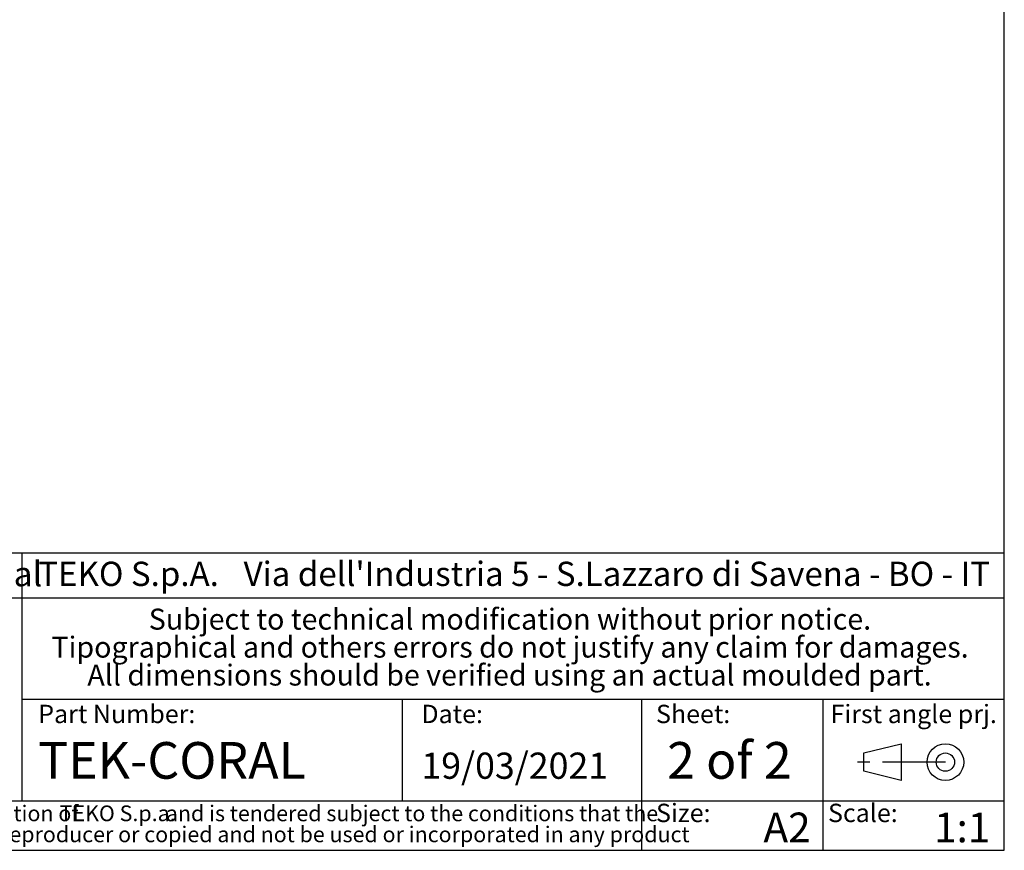
# Model space of a CAD drawing. Units: millimetres. Extents: x 3 to 591, y 2 to 418.
# Drawn here: x 490 to 589, y 5 to 89 of the extents above; entities that cross this region are included whole.
import ezdxf

# ---------------------------------------------------------------- set-up
doc = ezdxf.new("R2010")
doc.units = ezdxf.units.MM
doc.linetypes.add('CENTER', pattern=[10.16, 6.35, -1.27, 1.27, -1.27])
doc.layers.add('CARTIGLIO', color=7, linetype='Continuous', lineweight=25)
doc.layers.add('NOTE_FISSE', color=8, linetype='Continuous')
doc.styles.add('SLDTEXTSTYLE0', font='TXT', dxfattribs={"width": 0.605})
doc.styles.add('SLDTEXTSTYLE1', font='TXT', dxfattribs={"width": 0.57})

# ---------------------------------------------------------------- blocks, each defined once
blk = doc.blocks.new('SW_NOTE_0')
at = {"layer": 'CARTIGLIO', "color": 0, "char_height": 1.5875, "attachment_point": 2, "style": 'SLDTEXTSTYLE0'}
for s, insert in [('This document contains proprietary information of', (23.515, 2.04)), ('TEKO S.p.a.', (53.139, 2.046)), ('and is tendered subject to the conditions that the', (82.862, 2.04)), ('information be retained in confidence not be reproducer or copied and not be used or incorporated in any product', (53.318, -0.077))]:
    blk.add_mtext(s, dxfattribs=dict(at, insert=insert))
blk = doc.blocks.new('SW_NOTE_0_1')
at = {"layer": 'CARTIGLIO', "color": 0, "char_height": 2.11667, "attachment_point": 2, "style": 'SLDTEXTSTYLE0'}
for s, insert in [('Subject to technical modification without prior notice.', (36.182, 2.729)), ('Tipographical and others errors do not justify any claim for damages.', (36.194, -0.094)), ('All dimensions should be verified using an actual moulded part.', (36.141, -2.916))]:
    blk.add_mtext(s, dxfattribs=dict(at, insert=insert))
blk = doc.blocks.new('SW_NOTE_0_2')
at = {"layer": 'CARTIGLIO', "color": 0, "char_height": 2.45, "attachment_point": 1, "style": 'SLDTEXTSTYLE0'}
for s, insert in [('TEKO S.p.A.', (0, 3.158)), ("Via dell'Industria 5 - S.Lazzaro di Savena - BO - IT", (20.74, 3.158))]:
    blk.add_mtext(s, dxfattribs=dict(at, insert=insert))

msp = doc.modelspace()

# ---------------------------------------------------------------- linework, layer by layer
at = {"layer": 'CARTIGLIO'}
for p, q in [((589, 5), (589, 415)), ((589, 35), (445.5, 35)), ((489.782, 35), (489.782, 10)), ((445.5, 30.5), (589, 30.5)), ((489.782, 20.25), (589, 20.25)), ((528.222, 10), (528.222, 20.25)), ((552.4, 5), (552.4, 20.25)), ((570.7, 5), (570.7, 20.25)), ((445.5, 10), (589, 10)), ((5, 5), (589, 5))]:
    msp.add_line(p, q, dxfattribs=at)
at = {"layer": 'CARTIGLIO', "color": 7}
for p, q in [((574.816, 14.829), (578.578, 15.755)), ((578.578, 15.755), (578.578, 12.052)), ((574.816, 12.978), (574.816, 14.829)), ((578.578, 12.052), (574.816, 12.978))]:
    msp.add_line(p, q, dxfattribs=at)
at = {"layer": 'CARTIGLIO', "color": 7, "linetype": 'CENTER'}
msp.add_line((583.051, 13.903), (574.105, 13.903), dxfattribs=at)
at = {"layer": 'CARTIGLIO', "color": 7}
for radius in [1.851, 0.926]:
    msp.add_circle((583.051, 13.903), radius, dxfattribs=at)

# ---------------------------------------------------------------- block references
at = {"layer": 'CARTIGLIO'}
for name, p in [('SW_NOTE_0_2', (491.448, 30.982)), ('SW_NOTE_0_1', (502.897, 26.669)), ('SW_NOTE_0', (446.327, 7.483))]:
    msp.add_blockref(name, p, dxfattribs=at)

# ---------------------------------------------------------------- texts
at = {"layer": 'CARTIGLIO', "attachment_point": 1}
for s, insert, char_height, style in [('Proprietary and Confidential', (446.524, 34.155), 2.5, 'SLDTEXTSTYLE0'), ('TEK-CORAL', (491.448, 15.93), 3.7042, 'SLDTEXTSTYLE0'), ('2 of 2', (554.952, 15.93), 3.7042, 'SLDTEXTSTYLE1'), ('19/03/2021', (530.139, 14.866), 2.6458, 'SLDTEXTSTYLE0'), ('A2', (564.682, 8.809), 3, 'SLDTEXTSTYLE0'), ('1:1', (581.908, 8.809), 3, 'SLDTEXTSTYLE0')]:
    msp.add_mtext(s, dxfattribs=dict(at, insert=insert, char_height=char_height, style=style))
at = {"layer": 'NOTE_FISSE', "attachment_point": 1, "style": 'SLDTEXTSTYLE0'}
for s, insert, char_height in [('Part Number:', (491.448, 19.694), 1.85208), ('Date:', (530.139, 19.694), 1.8521), ('Sheet:', (553.832, 19.694), 1.8521), ('First angle prj.', (571.459, 19.694), 1.85208), ('Size:', (553.832, 9.7), 1.8521), ('Scale:', (571.2, 9.7), 1.8521)]:
    msp.add_mtext(s, dxfattribs=dict(at, insert=insert, char_height=char_height))

doc.saveas('drawing.dxf')
